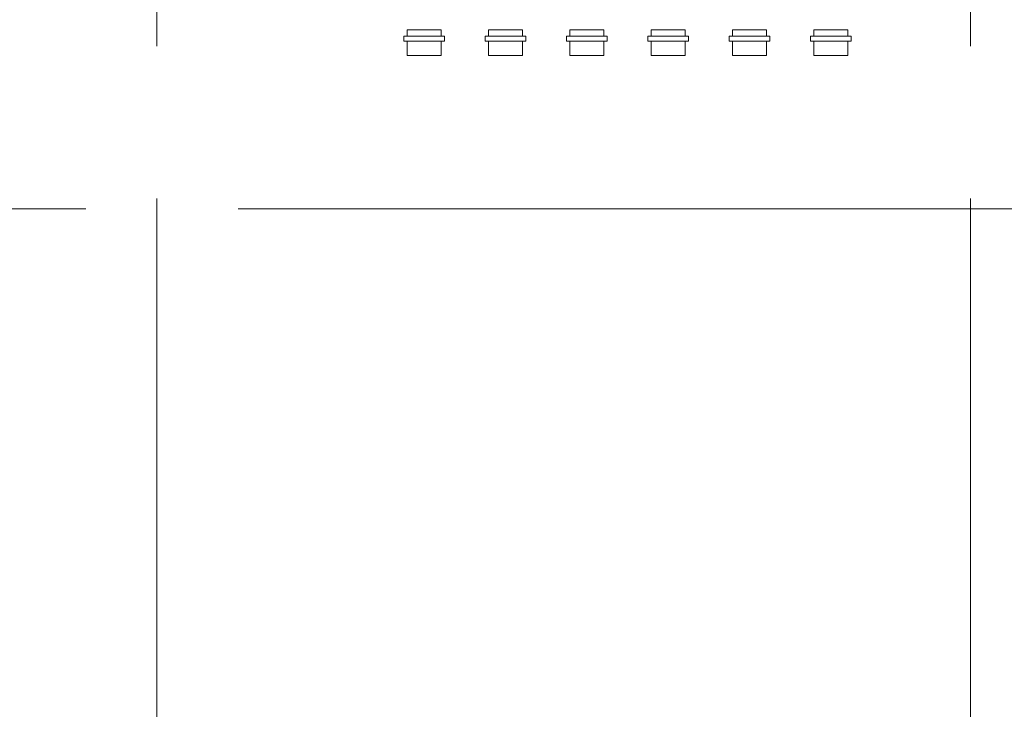
# Model space of a CAD drawing. Units: inches. Extents: x 0 to 31410, y 0 to 14917.
# Drawn here: x 13179 to 13760, y 6249 to 6656 of the extents above; entities that cross this region are included whole.
import ezdxf
from ezdxf.enums import TextEntityAlignment as Align

# ---------------------------------------------------------------- set-up
doc = ezdxf.new("R2010")
doc.units = ezdxf.units.IN
doc.header["$MEASUREMENT"] = 0
doc.linetypes.add('CENTER2', pattern=[1.125, 0.75, -0.125, 0.125, -0.125])
doc.layers.add('G-AIRPORT', color=15, linetype='Continuous', lineweight=9)
doc.styles.add('02 DIV 04 Partition$0$RomanS', font='romans.shx')

# ---------------------------------------------------------------- blocks, each defined once
blk = doc.blocks.new('KEYPLAN T3')
at = {"layer": 'G-AIRPORT', "color": 253, "linetype": 'CENTER2', "lineweight": 5, "ltscale": 720}
for p, q in [((13259.94, 3580.01), (13259.94, 7132.01)), ((13739.94, 3580.01), (13739.94, 7132.01)), ((10877.94, 6544.01), (15659.94, 6544.01))]:
    blk.add_line(p, q, dxfattribs=at)
at = {"layer": 'G-AIRPORT', "color": 15}
for p, q in [((13407.61, 6645.87, 0.12), (13407.61, 6649.66, 0.12)), ((13407.61, 6649.66, 0.12), (13427.61, 6649.66, 0.12)), ((13425.61, 6649.66, 0.12), (13409.61, 6649.66, 0.12)), ((13427.61, 6649.66, 0.12), (13427.61, 6645.87, 0.12)), ((13455.61, 6645.87, 0.12), (13455.61, 6649.66, 0.12)), ((13455.61, 6649.66, 0.12), (13475.61, 6649.66, 0.12)), ((13473.61, 6649.66, 0.12), (13457.61, 6649.66, 0.12)), ((13475.61, 6649.66, 0.12), (13475.61, 6645.87, 0.12)), ((13503.61, 6645.87, 0.12), (13503.61, 6649.66, 0.12)), ((13503.61, 6649.66, 0.12), (13523.61, 6649.66, 0.12)), ((13521.61, 6649.66, 0.12), (13505.61, 6649.66, 0.12)), ((13523.61, 6649.66, 0.12), (13523.61, 6645.87, 0.12)), ((13551.61, 6645.87, 0.12), (13551.61, 6649.66, 0.12)), ((13551.61, 6649.66, 0.12), (13571.61, 6649.66, 0.12)), ((13569.61, 6649.66, 0.12), (13553.61, 6649.66, 0.12)), ((13571.61, 6649.66, 0.12), (13571.61, 6645.87, 0.12)), ((13599.61, 6645.87, 0.12), (13599.61, 6649.66, 0.12)), ((13599.61, 6649.66, 0.12), (13619.61, 6649.66, 0.12)), ((13617.61, 6649.66, 0.12), (13601.61, 6649.66, 0.12)), ((13619.61, 6649.66, 0.12), (13619.61, 6645.87, 0.12)), ((13647.61, 6645.87, 0.12), (13647.61, 6649.66, 0.12)), ((13647.61, 6649.66, 0.12), (13667.61, 6649.66, 0.12)), ((13665.61, 6649.66, 0.12), (13649.61, 6649.66, 0.12)), ((13667.61, 6649.66, 0.12), (13667.61, 6645.87, 0.12)), ((13405.61, 6645.87, 0.12), (13429.61, 6645.87, 0.12)), ((13405.61, 6642.87, 0.12), (13405.61, 6645.87, 0.12)), ((13429.61, 6642.87, 0.12), (13405.61, 6642.87, 0.12)), ((13407.61, 6634.37, 0.12), (13407.61, 6642.87, 0.12)), ((13427.61, 6642.87, 0.12), (13427.61, 6634.37, 0.12)), ((13429.61, 6645.87, 0.12), (13429.61, 6642.87, 0.12)), ((13453.61, 6645.87, 0.12), (13477.61, 6645.87, 0.12)), ((13453.61, 6642.87, 0.12), (13453.61, 6645.87, 0.12)), ((13477.61, 6642.87, 0.12), (13453.61, 6642.87, 0.12)), ((13455.61, 6634.37, 0.12), (13455.61, 6642.87, 0.12)), ((13475.61, 6642.87, 0.12), (13475.61, 6634.37, 0.12)), ((13477.61, 6645.87, 0.12), (13477.61, 6642.87, 0.12)), ((13501.61, 6645.87, 0.12), (13525.61, 6645.87, 0.12)), ((13501.61, 6642.87, 0.12), (13501.61, 6645.87, 0.12)), ((13525.61, 6642.87, 0.12), (13501.61, 6642.87, 0.12)), ((13503.61, 6634.37, 0.12), (13503.61, 6642.87, 0.12)), ((13523.61, 6642.87, 0.12), (13523.61, 6634.37, 0.12)), ((13525.61, 6645.87, 0.12), (13525.61, 6642.87, 0.12)), ((13549.61, 6645.87, 0.12), (13573.61, 6645.87, 0.12)), ((13549.61, 6642.87, 0.12), (13549.61, 6645.87, 0.12)), ((13573.61, 6642.87, 0.12), (13549.61, 6642.87, 0.12)), ((13551.61, 6634.37, 0.12), (13551.61, 6642.87, 0.12)), ((13571.61, 6642.87, 0.12), (13571.61, 6634.37, 0.12)), ((13573.61, 6645.87, 0.12), (13573.61, 6642.87, 0.12)), ((13597.61, 6645.87, 0.12), (13621.61, 6645.87, 0.12)), ((13597.61, 6642.87, 0.12), (13597.61, 6645.87, 0.12)), ((13621.61, 6642.87, 0.12), (13597.61, 6642.87, 0.12)), ((13599.61, 6634.37, 0.12), (13599.61, 6642.87, 0.12)), ((13619.61, 6642.87, 0.12), (13619.61, 6634.37, 0.12)), ((13621.61, 6645.87, 0.12), (13621.61, 6642.87, 0.12)), ((13645.61, 6645.87, 0.12), (13669.61, 6645.87, 0.12)), ((13645.61, 6642.87, 0.12), (13645.61, 6645.87, 0.12)), ((13669.61, 6642.87, 0.12), (13645.61, 6642.87, 0.12)), ((13647.61, 6634.37, 0.12), (13647.61, 6642.87, 0.12)), ((13667.61, 6642.87, 0.12), (13667.61, 6634.37, 0.12)), ((13669.61, 6645.87, 0.12), (13669.61, 6642.87, 0.12)), ((13427.61, 6634.37, 0.12), (13407.61, 6634.37, 0.12)), ((13475.61, 6634.37, 0.12), (13455.61, 6634.37, 0.12)), ((13523.61, 6634.37, 0.12), (13503.61, 6634.37, 0.12)), ((13571.61, 6634.37, 0.12), (13551.61, 6634.37, 0.12)), ((13619.61, 6634.37, 0.12), (13599.61, 6634.37, 0.12)), ((13667.61, 6634.37, 0.12), (13647.61, 6634.37, 0.12))]:
    blk.add_line(p, q, dxfattribs=at)
at = {"layer": 'G-AIRPORT', "color": 15, "style": '02 DIV 04 Partition$0$RomanS', "width": 0.75}
for p in [(18753.01, 4744.1, -8.5), (18778.25, 4613.39)]:
    blk.add_attdef('PGALWindowObjects:WindowNumber', text='', height=4, dxfattribs=at).set_placement(p, align=Align.MIDDLE_CENTER)

msp = doc.modelspace()

# ---------------------------------------------------------------- block references
msp.add_blockref('KEYPLAN T3', (0, 0))

doc.saveas('drawing.dxf')
